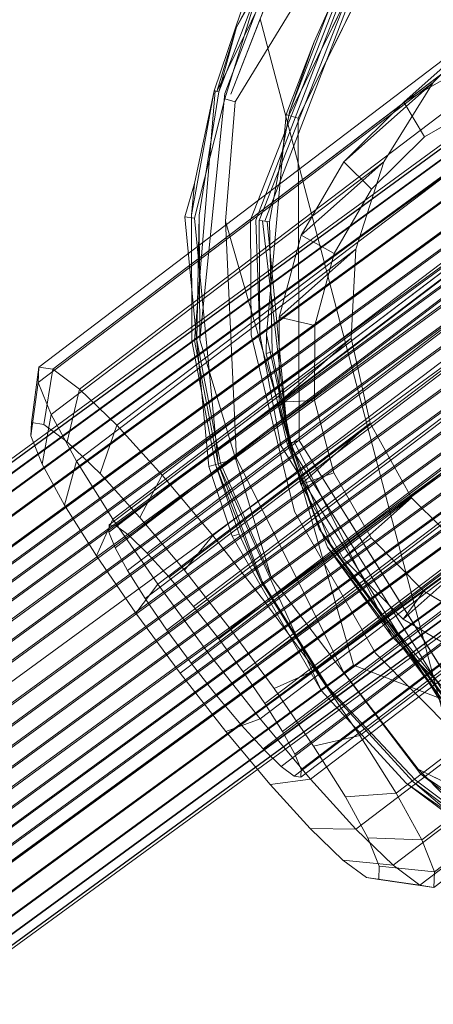
# Model space of a CAD drawing. Units: millimetres. Extents: x 941872 to 958501, y 370074 to 378992.
# Drawn here: x 956039 to 956059, y 376416 to 376466 of the extents above; entities that cross this region are included whole.
import ezdxf

# ---------------------------------------------------------------- set-up
doc = ezdxf.new("R2010")
doc.units = ezdxf.units.MM
doc.layers.add('AGROPAC_Bemaßung Sicherheitsbereich', color=5, linetype='Continuous', lineweight=18)
doc.layers.add('AGROPAC_Konstruktion', color=1, linetype='Continuous', lineweight=0)
doc.layers.add('Layer 1', color=7, linetype='Continuous', true_color=0xc7c8a7)
doc.styles.get("Standard").update_dxf_attribs({"font": 'arial.ttf'})
doc.dimstyles.new('SUSI', dxfattribs={"dimtxt": 400, "dimasz": 300, "dimexe": 80, "dimexo": 10, "dimtad": 1, "dimdec": 0, "dimtxsty": 'Standard', "dimcen": 2.5, "dimclrd": 256, "dimclrt": 256, "dimadec": 0, "dimazin": 0, "dimtfac": 1, "dimtdec": 0, "dimtmove": 0, "dimatfit": 3, "dimfxl": 0, "dimlwd": -1, "dimarcsym": 0})

# ---------------------------------------------------------------- blocks, each defined once
blk = doc.blocks.new('*D121')
at = {"layer": 'AGROPAC_Bemaßung Sicherheitsbereich', "color": 0, "lineweight": -2, "transparency": 16777216}
for p, q in [((958500.533, 377276.285), (958500.533, 370074.284)), ((945274.691, 374157.629), (945274.691, 370074.284))]:
    blk.add_line(p, q, dxfattribs=at)
at = {"layer": 'AGROPAC_Bemaßung Sicherheitsbereich', "transparency": 16777216}
blk.add_line((945574.691, 370154.284), (958200.533, 370154.284), dxfattribs=at)
for points in [[(945574.691, 370204.284), (945574.691, 370104.284), (945274.691, 370154.284)], [(958200.533, 370204.284), (958200.533, 370104.284), (958500.533, 370154.284)]]:
    blk.add_solid(points, dxfattribs=at)
at = {"layer": 'Defpoints', "color": 0, "transparency": 16777216}
for p in [(958500.533, 377286.285), (945274.691, 374167.629), (958500.533, 370154.284)]:
    blk.add_point(p, dxfattribs=at)
at = {"layer": 'AGROPAC_Bemaßung Sicherheitsbereich', "transparency": 16777216, "insert": (951887.612, 370359.275), "char_height": 400, "attachment_point": 5}
blk.add_mtext('13226', dxfattribs=at)

msp = doc.modelspace()

# ---------------------------------------------------------------- linework, layer by layer
at = {"layer": 'AGROPAC_Konstruktion'}
for points in [[(955015.667, 375896.411, 472.767), (956814.29, 377167.116, 313.832), (956814.686, 377164.74, 298.803), (955016.063, 375894.035, 457.738)], [(955017.685, 375895.418, 487.821), (956816.309, 377166.123, 328.886), (956814.29, 377167.116, 313.832), (955015.667, 375896.411, 472.767)], [(955021.969, 375891.128, 501.783), (956820.592, 377161.833, 342.848), (956816.309, 377166.123, 328.886), (955017.685, 375895.418, 487.821)], [(955016.063, 375894.035, 457.738), (956814.686, 377164.74, 298.803), (956817.467, 377159.171, 284.913), (955018.843, 375888.466, 443.848)], [(955028.198, 375883.861, 513.618), (956826.822, 377154.566, 354.683), (956820.592, 377161.833, 342.848), (955021.969, 375891.128, 501.783)], [(955018.843, 375888.466, 443.848), (956817.467, 377159.171, 284.913), (956822.426, 377150.821, 273.193), (955023.803, 375880.116, 432.128)], [(955035.913, 375874.156, 522.447), (956834.537, 377144.861, 363.512), (956826.822, 377154.566, 354.683), (955028.198, 375883.861, 513.618)], [(955023.803, 375880.116, 432.128), (956822.426, 377150.821, 273.193), (956829.196, 377140.311, 264.511), (955030.573, 375869.606, 423.446)], [(955044.541, 375862.731, 527.617), (956843.164, 377133.436, 368.682), (956834.537, 377144.861, 363.512), (955035.913, 375874.156, 522.447)], [(955030.573, 375869.606, 423.446), (956829.196, 377140.311, 264.511), (956837.275, 377128.419, 259.512), (955038.651, 375857.714, 418.447)], [(955053.441, 375850.435, 528.743), (956852.064, 377121.14, 369.808), (956843.164, 377133.436, 368.682), (955044.541, 375862.731, 527.617)], [(955038.651, 375857.714, 418.447), (956837.275, 377128.419, 259.512), (956846.063, 377116.028, 258.566), (955047.44, 375845.322, 417.501)], [(955061.954, 375838.179, 525.743), (956860.577, 377108.884, 366.808), (956852.064, 377121.14, 369.808), (955053.441, 375850.435, 528.743)], [(955047.44, 375845.322, 417.501), (956846.063, 377116.028, 258.566), (956854.909, 377104.056, 261.743), (955056.286, 375833.351, 420.678)], [(955069.448, 375826.872, 518.838), (956868.071, 377097.578, 359.903), (956860.577, 377108.884, 366.808), (955061.954, 375838.179, 525.743)], [(955056.286, 375833.351, 420.678), (956854.909, 377104.056, 261.743), (956863.157, 377093.391, 268.809), (955064.534, 375822.686, 427.744)], [(955075.368, 375817.354, 508.541), (956873.991, 377088.059, 349.606), (956868.071, 377097.578, 359.903), (955069.448, 375826.872, 518.838)], [(955064.534, 375822.686, 427.744), (956863.157, 377093.391, 268.809), (956870.195, 377084.825, 279.238), (955071.572, 375814.12, 438.173)], [(955079.274, 375810.329, 495.615), (956877.898, 377081.034, 336.68), (956873.991, 377088.059, 349.606), (955075.368, 375817.354, 508.541)], [(955071.572, 375814.12, 438.173), (956870.195, 377084.825, 279.238), (956875.501, 377078.993, 292.257), (955076.878, 375808.288, 451.192)], [(955080.877, 375806.319, 481.02), (956879.501, 377077.024, 322.084), (956877.898, 377081.034, 336.68), (955079.274, 375810.329, 495.615)], [(955076.878, 375808.288, 451.192), (956875.501, 377078.993, 292.257), (956878.682, 377076.327, 306.902), (955080.058, 375805.621, 465.837)], [(955080.058, 375805.621, 465.837), (956878.682, 377076.327, 306.902), (956879.501, 377077.024, 322.084), (955080.877, 375806.319, 481.02)], [(955602.407, 376121.195, 1475.487), (955602.925, 376120.714, 1475.998), (956237.808, 376583.935, 1320.73), (956237.344, 376584.456, 1320.206)], [(955602.925, 376120.714, 1475.998), (955603.456, 376120.188, 1476.449), (956238.292, 376583.375, 1321.192), (956237.808, 376583.935, 1320.73)], [(955599.511, 376118.302, 1460.149), (955599.214, 376118.939, 1460.666), (956235.705, 376583.334, 1305.006), (956236.056, 376582.735, 1304.476)], [(955603.456, 376120.188, 1476.449), (955603.996, 376119.622, 1476.836), (956238.79, 376582.779, 1321.589), (956238.292, 376583.375, 1321.192)], [(955599.846, 376117.638, 1459.693), (955599.511, 376118.302, 1460.149), (956236.056, 376582.735, 1304.476), (956236.439, 376582.106, 1304.008)], [(955603.996, 376119.622, 1476.836), (955604.54, 376119.02, 1477.155), (956239.301, 376582.152, 1321.917), (956238.79, 376582.779, 1321.589)], [(955600.218, 376116.953, 1459.3), (955599.846, 376117.638, 1459.693), (956236.439, 376582.106, 1304.008), (956236.851, 376581.451, 1303.606)], [(955604.54, 376119.02, 1477.155), (955605.084, 376118.386, 1477.406), (956239.819, 376581.498, 1322.174), (956239.301, 376582.152, 1321.917)], [(955600.623, 376116.253, 1458.974), (955600.218, 376116.953, 1459.3), (956236.851, 376581.451, 1303.606), (956237.29, 376580.776, 1303.271)], [(955605.625, 376117.725, 1477.585), (956240.34, 376580.824, 1322.358), (956239.819, 376581.498, 1322.174), (955605.084, 376118.386, 1477.406)], [(955601.058, 376115.542, 1458.717), (955600.623, 376116.253, 1458.974), (956237.29, 376580.776, 1303.271), (956237.752, 376580.084, 1303.008)], [(955605.625, 376117.725, 1477.585), (955606.679, 376116.344, 1477.726), (956241.379, 376579.431, 1322.502), (956240.34, 376580.824, 1322.358)], [(955601.52, 376114.825, 1458.532), (955601.058, 376115.542, 1458.717), (956237.752, 376580.084, 1303.008), (956238.233, 376579.382, 1302.817)], [(955602.006, 376114.11, 1458.418), (955601.52, 376114.825, 1458.532), (956238.233, 376579.382, 1302.817), (956238.73, 376578.674, 1302.701)], [(955606.679, 376116.344, 1477.726), (955607.185, 376115.634, 1477.686), (956241.888, 376578.724, 1322.461), (956241.379, 376579.431, 1322.502)], [(955602.511, 376113.4, 1458.378), (955602.006, 376114.11, 1458.418), (956238.73, 376578.674, 1302.701), (956239.239, 376577.967, 1302.66)], [(955607.185, 376115.634, 1477.686), (955607.67, 376114.918, 1477.572), (956242.385, 376578.017, 1322.345), (956241.888, 376578.724, 1322.461)], [(955603.032, 376112.701, 1458.411), (955602.511, 376113.4, 1458.378), (956239.239, 376577.967, 1302.66), (956239.756, 376577.265, 1302.694)], [(955607.67, 376114.918, 1477.572), (955608.132, 376114.202, 1477.386), (956242.866, 376577.314, 1322.154), (956242.385, 376578.017, 1322.345)], [(955603.565, 376112.018, 1458.518), (955603.032, 376112.701, 1458.411), (956239.756, 376577.265, 1302.694), (956240.278, 376576.575, 1302.804)], [(955608.132, 376114.202, 1477.386), (955608.567, 376113.491, 1477.129), (956243.328, 376576.623, 1321.891), (956242.866, 376577.314, 1322.154)], [(955604.106, 376111.358, 1458.698), (955603.565, 376112.018, 1458.518), (956240.278, 376576.575, 1302.804), (956240.8, 376575.9, 1302.988)], [(955608.567, 376113.491, 1477.129), (955608.972, 376112.79, 1476.803), (956243.767, 376575.947, 1321.556), (956243.328, 376576.623, 1321.891)], [(955604.651, 376110.724, 1458.948), (955604.106, 376111.358, 1458.698), (956240.8, 376575.9, 1302.988), (956241.318, 376575.247, 1303.245)], [(955608.972, 376112.79, 1476.803), (955609.344, 376112.105, 1476.41), (956244.18, 376575.292, 1321.154), (956243.767, 376575.947, 1321.556)], [(955605.195, 376110.122, 1459.268), (955604.651, 376110.724, 1458.948), (956241.318, 376575.247, 1303.245), (956241.828, 376574.62, 1303.573)], [(955609.344, 376112.105, 1476.41), (955609.68, 376111.442, 1475.954), (956244.563, 376574.663, 1320.686), (956244.18, 376575.292, 1321.154)], [(955605.734, 376109.555, 1459.655), (955605.195, 376110.122, 1459.268), (956241.828, 376574.62, 1303.573), (956242.327, 376574.024, 1303.97)], [(955609.68, 376111.442, 1475.954), (955609.976, 376110.804, 1475.438), (956244.913, 376574.065, 1320.156), (956244.563, 376574.663, 1320.686)], [(955606.265, 376109.03, 1460.105), (955605.734, 376109.555, 1459.655), (956242.327, 376574.024, 1303.97), (956242.81, 376573.463, 1304.432)], [(955606.783, 376108.548, 1460.616), (955606.265, 376109.03, 1460.105), (956242.81, 376573.463, 1304.432), (956243.274, 376572.943, 1304.956)], [(956086.87, 376483.467, 1355.431), (956040.188, 376448.046, 1362.296), (956041.533, 376447.043, 1366.263), (956088.215, 376482.463, 1359.398)], [(956088.215, 376482.463, 1359.398), (956041.533, 376447.043, 1366.263), (956043.418, 376445.22, 1369.681), (956090.1, 376480.641, 1362.815)], [(956043.418, 376445.22, 1369.681), (956045.715, 376442.703, 1372.315), (956092.398, 376478.124, 1365.45), (956090.1, 376480.641, 1362.815)], [(956043.383, 376440.14, 1360.417), (956093.23, 376477.962, 1353.086), (956093.882, 376477.475, 1355.01), (956044.035, 376439.653, 1362.341)], [(956045.715, 376442.703, 1372.315), (956048.268, 376439.663, 1373.988), (956094.95, 376475.084, 1367.122), (956092.398, 376478.124, 1365.45)], [(956093.882, 376477.475, 1355.01), (956094.796, 376476.592, 1356.666), (956044.949, 376438.77, 1363.998), (956044.035, 376439.653, 1362.341)], [(956094.796, 376476.592, 1356.666), (956095.91, 376475.371, 1357.944), (956046.063, 376437.549, 1365.275), (956044.949, 376438.77, 1363.998)], [(956095.91, 376475.371, 1357.944), (956097.148, 376473.897, 1358.755), (956047.3, 376436.075, 1366.086), (956046.063, 376437.549, 1365.275)], [(956048.268, 376439.663, 1373.988), (956050.902, 376436.308, 1374.584), (956097.584, 376471.728, 1367.719), (956094.95, 376475.084, 1367.122)], [(956097.148, 376473.897, 1358.755), (956098.425, 376472.27, 1359.044), (956048.577, 376434.448, 1366.375), (956047.3, 376436.075, 1366.086)], [(956098.425, 376472.27, 1359.044), (956099.654, 376470.601, 1358.792), (956049.807, 376432.779, 1366.123), (956048.577, 376434.448, 1366.375)], [(956050.902, 376436.308, 1374.584), (956053.437, 376432.865, 1374.064), (956100.12, 376468.286, 1367.198), (956097.584, 376471.728, 1367.719)], [(956052.58, 376460.718, 870.619), (956052.119, 376460.856, 870.063), (956057.028, 376470.808, 870.284), (956057.408, 376470.507, 870.836)], [(956050.84, 376467.947, 857.853), (956049.466, 376465.315, 857.526), (956052.42, 376470.52, 857.919)], [(956099.654, 376470.601, 1358.792), (956100.752, 376469.003, 1358.015), (956050.905, 376431.181, 1365.346), (956049.807, 376432.779, 1366.123)], [(956100.752, 376469.003, 1358.015), (956101.644, 376467.586, 1356.767), (956051.797, 376429.764, 1364.098), (956050.905, 376431.181, 1365.346)], [(956053.437, 376432.865, 1374.064), (956055.702, 376429.57, 1372.462), (956102.384, 376464.99, 1365.597), (956100.12, 376468.286, 1367.198)], [(956049.173, 376461.933, 857.441), (956051.594, 376468.115, 857.56), (956050.657, 376465.746, 857.503)], [(956102.269, 376466.446, 1355.133), (956052.422, 376428.624, 1362.464), (956051.797, 376429.764, 1364.098), (956101.644, 376467.586, 1356.767)], [(956066.162, 376467.659, 1349.884), (956061.648, 376463.65, 1298.508), (956057.928, 376461.534, 1299), (956062.816, 376465.873, 1354.617)], [(956053.394, 376464.578, 858.572), (956052.149, 376461.038, 858.324), (956054.163, 376466.296, 858.424)], [(956102.584, 376465.66, 1353.224), (956052.737, 376427.838, 1360.555), (956052.422, 376428.624, 1362.464), (956102.269, 376466.446, 1355.133)], [(956039.442, 376447.384, 1353.814), (956039.475, 376448.163, 1358.05), (956062.816, 376465.873, 1354.617), (956059.404, 376462.531, 1350.878)], [(956050.657, 376465.746, 857.503), (956050.661, 376465.731, 857.523), (956049.173, 376461.933, 857.441)], [(956062.816, 376465.873, 1354.617), (956057.928, 376461.534, 1299), (956054.89, 376458.523, 1299.502), (956059.404, 376462.531, 1350.878)], [(956048.469, 376462.077, 857.885), (956049.466, 376465.315, 857.526), (956048.58, 376462.048, 857.74)], [(956055.702, 376429.57, 1372.462), (956057.542, 376426.646, 1369.889), (956104.224, 376462.067, 1363.023), (956102.384, 376464.99, 1365.597)], [(956062.233, 376461.647, 1296.599), (956058.964, 376459.787, 1297.031), (956057.928, 376461.534, 1299), (956061.648, 376463.65, 1298.508)], [(956056.906, 376458.521, 1347.403), (956040.093, 376445.764, 1349.876), (956039.442, 376447.384, 1353.814), (956059.404, 376462.531, 1350.878)], [(956059.404, 376462.531, 1350.878), (956054.89, 376458.523, 1299.502), (956052.739, 376454.822, 1299.98), (956056.906, 376458.521, 1347.403)], [(956047.341, 376457.435, 858.341), (956048.332, 376462.11, 858.224), (956047.186, 376455.851, 858.14)], [(956057.542, 376426.646, 1369.889), (956058.83, 376424.294, 1366.518), (956105.513, 376459.715, 1359.652), (956104.224, 376462.067, 1363.023)], [(956058.964, 376459.787, 1297.031), (956056.294, 376457.141, 1297.472), (956054.89, 376458.523, 1299.502), (956057.928, 376461.534, 1299)], [(956058.83, 376424.294, 1366.518), (956059.481, 376422.674, 1362.58), (956106.163, 376458.095, 1355.715), (956105.513, 376459.715, 1359.652)], [(956067.961, 376459.107, 1354.693), (956043.037, 376440.196, 1358.358), (956043.021, 376439.819, 1356.304), (956066.307, 376457.487, 1352.88)], [(956055.491, 376454.118, 1344.43), (956041.381, 376443.412, 1346.506), (956040.093, 376445.764, 1349.876), (956056.906, 376458.521, 1347.403)], [(956056.906, 376458.521, 1347.403), (956052.739, 376454.822, 1299.98), (956051.622, 376450.683, 1300.401), (956055.491, 376454.118, 1344.43)], [(956056.294, 376457.141, 1297.472), (956054.404, 376453.888, 1297.892), (956052.739, 376454.822, 1299.98), (956054.89, 376458.523, 1299.502)], [(956066.307, 376457.487, 1352.88), (956043.021, 376439.819, 1356.304), (956043.337, 376439.033, 1354.395), (956065.095, 376455.543, 1351.195)], [(956065.095, 376455.543, 1351.195), (956043.337, 376439.033, 1354.395), (956043.961, 376437.893, 1352.761), (956064.409, 376453.408, 1349.754)], [(956046.855, 376455.737, 871.555), (956048.068, 376443.142, 871.486), (956048.539, 376443.278, 872.872), (956047.344, 376455.679, 872.939)], [(956048.913, 376455.523, 874.458), (956049.459, 376443.543, 873.987), (956054.888, 376432.736, 874.054), (956055.376, 376433.112, 874.459)], [(956052.092, 376444.302, 857.843), (956050.773, 376455.538, 857.625), (956050.906, 376455.524, 857.753), (956051.012, 376455.513, 857.904)], [(956054.404, 376453.888, 1297.892), (956053.422, 376450.251, 1298.262), (956051.622, 376450.683, 1300.401), (956052.739, 376454.822, 1299.98)], [(956041.381, 376443.412, 1346.506), (956055.491, 376454.118, 1344.43), (956055.256, 376449.621, 1342.162), (956043.221, 376440.489, 1343.932)], [(956055.491, 376454.118, 1344.43), (956051.622, 376450.683, 1300.401), (956051.616, 376446.389, 1300.736), (956055.256, 376449.621, 1342.162)], [(956064.409, 376453.408, 1349.754), (956043.961, 376437.893, 1352.761), (956044.853, 376436.476, 1351.513), (956064.295, 376451.227, 1348.654)], [(956064.295, 376451.227, 1348.654), (956044.853, 376436.476, 1351.513), (956045.951, 376434.878, 1350.737), (956064.761, 376449.15, 1347.97)], [(956053.422, 376450.251, 1298.262), (956053.417, 376446.478, 1298.557), (956051.616, 376446.389, 1300.736), (956051.622, 376450.683, 1300.401)], [(956045.486, 376437.194, 1342.33), (956043.221, 376440.489, 1343.932), (956055.256, 376449.621, 1342.162), (956056.217, 376445.336, 1340.752)], [(956052.031, 376444.285, 869.595), (956050.973, 376448.848, 868.879), (956050.982, 376449.789, 869.61), (956052.18, 376444.328, 869.93)], [(956055.256, 376449.621, 1342.162), (956051.616, 376446.389, 1300.736), (956052.72, 376442.232, 1300.963), (956056.217, 376445.336, 1340.752)], [(956064.761, 376449.15, 1347.97), (956045.951, 376434.878, 1350.737), (956047.181, 376433.209, 1350.484), (956065.775, 376447.317, 1347.75)], [(956039.074, 376444.686, 1354.578), (956039.103, 376445.37, 1358.301), (956039.475, 376448.163, 1358.05), (956039.442, 376447.384, 1353.814)], [(956039.103, 376445.37, 1358.301), (956039.729, 376445.268, 1362.032), (956040.188, 376448.046, 1362.296), (956039.475, 376448.163, 1358.05)], [(956039.729, 376445.268, 1362.032), (956040.911, 376444.386, 1365.518), (956041.533, 376447.043, 1366.263), (956040.188, 376448.046, 1362.296)], [(956039.646, 376443.262, 1351.117), (956039.074, 376444.686, 1354.578), (956039.442, 376447.384, 1353.814), (956040.093, 376445.764, 1349.876)], [(956040.911, 376444.386, 1365.518), (956042.568, 376442.784, 1368.521), (956043.418, 376445.22, 1369.681), (956041.533, 376447.043, 1366.263)], [(956065.775, 376447.317, 1347.75), (956047.181, 376433.209, 1350.484), (956048.458, 376431.582, 1350.774), (956067.267, 376445.854, 1348.007)], [(956053.417, 376446.478, 1298.557), (956054.387, 376442.824, 1298.757), (956052.72, 376442.232, 1300.963), (956051.616, 376446.389, 1300.736)], [(956075.661, 376445.185, 1353.018), (956052.375, 376427.517, 1356.442), (956052.721, 376427.461, 1358.501), (956077.645, 376446.372, 1354.836)], [(956067.267, 376445.854, 1348.007), (956048.458, 376431.582, 1350.774), (956049.695, 376430.108, 1351.585), (956069.137, 376444.86, 1348.725)], [(956040.778, 376441.195, 1348.155), (956039.646, 376443.262, 1351.117), (956040.093, 376445.764, 1349.876), (956041.381, 376443.412, 1346.506)], [(956042.568, 376442.784, 1368.521), (956044.587, 376440.572, 1370.837), (956045.715, 376442.703, 1372.315), (956043.418, 376445.22, 1369.681)], [(956048.021, 376433.751, 1341.81), (956045.486, 376437.194, 1342.33), (956056.217, 376445.336, 1340.752), (956058.307, 376441.555, 1340.297)], [(956069.137, 376444.86, 1348.725), (956049.695, 376430.108, 1351.585), (956050.809, 376428.888, 1352.862), (956071.257, 376444.402, 1349.855)], [(956073.482, 376444.514, 1351.319), (956051.723, 376428.004, 1354.519), (956052.375, 376427.517, 1356.442), (956075.661, 376445.185, 1353.018)], [(956056.217, 376445.336, 1340.752), (956052.72, 376442.232, 1300.963), (956054.86, 376438.495, 1301.067), (956058.307, 376441.555, 1340.297)], [(956071.257, 376444.402, 1349.855), (956050.809, 376428.888, 1352.862), (956051.723, 376428.004, 1354.519), (956073.482, 376444.514, 1351.319)], [(956052.385, 376444.387, 870.231), (956052.64, 376444.46, 870.488), (956061.246, 376430.667, 870.62), (956057.33, 376434.542, 870.292)], [(956052.21, 376444.336, 858.189), (956053.638, 376440.002, 858.32), (956052.092, 376444.302, 857.843)], [(956042.395, 376438.626, 1345.894), (956040.778, 376441.195, 1348.155), (956041.381, 376443.412, 1346.506), (956043.221, 376440.489, 1343.932)], [(956048.068, 376443.142, 871.486), (956049.244, 376439.618, 870.756), (956053.748, 376431.835, 871.556), (956048.539, 376443.278, 872.872)], [(956050.721, 376437.312, 858.09), (956049.6, 376439.72, 858.261), (956048.401, 376443.237, 858.072)], [(956044.587, 376440.572, 1370.837), (956046.83, 376437.901, 1372.307), (956048.268, 376439.663, 1373.988), (956045.715, 376442.703, 1372.315)], [(956054.387, 376442.824, 1298.757), (956056.268, 376439.54, 1298.848), (956054.86, 376438.495, 1301.067), (956052.72, 376442.232, 1300.963)], [(956058.307, 376441.555, 1340.297), (956061.386, 376438.537, 1340.828), (956050.655, 376430.395, 1342.406), (956048.021, 376433.751, 1341.81)], [(956058.307, 376441.555, 1340.297), (956054.86, 376438.495, 1301.067), (956057.89, 376435.433, 1301.04), (956061.386, 376438.537, 1340.828)], [(956044.385, 376435.731, 1344.486), (956042.395, 376438.626, 1345.894), (956043.221, 376440.489, 1343.932), (956045.486, 376437.194, 1342.33)], [(956054.263, 376439.092, 858.205), (956056.539, 376436.074, 858.185), (956053.638, 376440.002, 858.32)], [(956046.83, 376437.901, 1372.307), (956049.145, 376434.952, 1372.831), (956050.902, 376436.308, 1374.584), (956048.268, 376439.663, 1373.988)], [(956056.268, 376439.54, 1298.848), (956058.93, 376436.85, 1298.824), (956057.89, 376435.433, 1301.04), (956054.86, 376438.495, 1301.067)], [(956058.735, 376422.012, 1354.098), (956078.698, 376437.159, 1351.162), (956082.79, 376439.606, 1354.911), (956059.448, 376421.896, 1358.344)], [(956057.33, 376434.542, 870.292), (956059.723, 376432.174, 870.492), (956054.074, 376439.067, 869.611)], [(956050.655, 376430.395, 1342.406), (956061.386, 376438.537, 1340.828), (956065.243, 376436.487, 1342.309), (956053.208, 376427.355, 1344.079)], [(956061.386, 376438.537, 1340.828), (956057.89, 376435.433, 1301.04), (956061.603, 376433.255, 1300.883), (956065.243, 376436.487, 1342.309)], [(956046.614, 376432.705, 1344.029), (956044.385, 376435.731, 1344.486), (956045.486, 376437.194, 1342.33), (956048.021, 376433.751, 1341.81)], [(956078.698, 376437.159, 1351.162), (956058.735, 376422.012, 1354.098), (956057.39, 376423.016, 1350.131), (956074.204, 376435.773, 1347.658)], [(956055.505, 376424.838, 1346.713), (956053.208, 376427.355, 1344.079), (956065.243, 376436.487, 1342.309), (956069.615, 376435.544, 1344.638)], [(956058.93, 376436.85, 1298.824), (956062.193, 376434.936, 1298.686), (956061.603, 376433.255, 1300.883), (956057.89, 376435.433, 1301.04)], [(956049.145, 376434.952, 1372.831), (956051.373, 376431.927, 1372.373), (956053.437, 376432.865, 1374.064), (956050.902, 376436.308, 1374.584)], [(956060.972, 376430.07, 857.98), (956056.539, 376436.074, 858.185), (956061.023, 376430.13, 858.147)], [(956074.204, 376435.773, 1347.658), (956057.39, 376423.016, 1350.131), (956055.505, 376424.838, 1346.713), (956069.615, 376435.544, 1344.638)], [(956046.614, 376432.705, 1344.029), (956048.021, 376433.751, 1341.81), (956050.655, 376430.395, 1342.406), (956048.928, 376429.756, 1344.553)], [(956051.373, 376431.927, 1372.373), (956053.363, 376429.031, 1370.966), (956055.702, 376429.57, 1372.462), (956053.437, 376432.865, 1374.064)], [(956048.928, 376429.756, 1344.553), (956050.655, 376430.395, 1342.406), (956053.208, 376427.355, 1344.079), (956051.171, 376427.085, 1346.023)], [(956053.363, 376429.031, 1370.966), (956054.98, 376426.462, 1368.704), (956057.542, 376426.646, 1369.889), (956055.702, 376429.57, 1372.462)], [(956074.954, 376419.005, 872.765), (956075.057, 376419.756, 874.025), (956058.642, 376427.861, 873.623), (956063.126, 376423.342, 871.753)], [(956053.19, 376424.873, 1348.338), (956051.171, 376427.085, 1346.023), (956053.208, 376427.355, 1344.079), (956055.505, 376424.838, 1346.713)], [(956058.391, 376427.226, 858.226), (956063.481, 376423.408, 858.339), (956060.41, 376425.506, 858.453)], [(956054.98, 376426.462, 1368.704), (956056.112, 376424.395, 1365.742), (956058.83, 376424.294, 1366.518), (956057.542, 376426.646, 1369.889)], [(956054.847, 376423.271, 1351.341), (956053.19, 376424.873, 1348.338), (956055.505, 376424.838, 1346.713), (956057.39, 376423.016, 1350.131)], [(956056.112, 376424.395, 1365.742), (956056.684, 376422.971, 1362.282), (956059.481, 376422.674, 1362.58), (956058.83, 376424.294, 1366.518)], [(956056.029, 376422.389, 1354.827), (956054.847, 376423.271, 1351.341), (956057.39, 376423.016, 1350.131), (956058.735, 376422.012, 1354.098)], [(956056.684, 376422.971, 1362.282), (956056.655, 376422.287, 1358.559), (956059.448, 376421.896, 1358.344), (956059.481, 376422.674, 1362.58)], [(956056.655, 376422.287, 1358.559), (956056.029, 376422.389, 1354.827), (956058.735, 376422.012, 1354.098), (956059.448, 376421.896, 1358.344)]]:
    msp.add_3dface(points, dxfattribs=at)
for points, invisible_edges in [([(955598.435, 376122.576, 1466.41), (956234.325, 376586.532, 1310.896), (956234.41, 376586.044, 1309.224)], 14), ([(955598.435, 376122.576, 1466.41), (955598.707, 376122.955, 1468.09), (956234.325, 376586.532, 1310.896)], 3), ([(955598.707, 376122.955, 1468.09), (956234.421, 376586.782, 1312.619), (956234.325, 376586.532, 1310.896)], 14), ([(955598.707, 376122.955, 1468.09), (955599.159, 376123.087, 1469.769), (956234.421, 376586.782, 1312.619)], 3), ([(955599.159, 376123.087, 1469.769), (956234.696, 376586.786, 1314.342), (956234.421, 376586.782, 1312.619)], 14), ([(956234.696, 376586.786, 1314.342), (955599.159, 376123.087, 1469.769), (956235.142, 376586.545, 1316.01)], 14), ([(955599.159, 376123.087, 1469.769), (955599.775, 376122.971, 1471.397), (956235.142, 376586.545, 1316.01)], 13), ([(955599.775, 376122.971, 1471.397), (955600.538, 376122.608, 1472.922), (956235.142, 376586.545, 1316.01)], 3), ([(955600.538, 376122.608, 1472.922), (956235.745, 376586.065, 1317.575), (956235.142, 376586.545, 1316.01)], 14), ([(955598.454, 376121.136, 1463.248), (955598.35, 376121.964, 1464.779), (956234.41, 376586.044, 1309.224)], 13), ([(955598.35, 376121.964, 1464.779), (955598.435, 376122.576, 1466.41), (956234.41, 376586.044, 1309.224)], 3), ([(956234.675, 376585.333, 1307.654), (955598.454, 376121.136, 1463.248), (956234.41, 376586.044, 1309.224)], 14), ([(956235.745, 376586.065, 1317.575), (955600.538, 376122.608, 1472.922), (956236.486, 376585.362, 1318.988)], 14), ([(955598.745, 376120.117, 1461.863), (955598.454, 376121.136, 1463.248), (956234.675, 376585.333, 1307.654)], 13), ([(956235.111, 376584.42, 1306.233), (955598.745, 376120.117, 1461.863), (956234.675, 376585.333, 1307.654)], 14), ([(955600.538, 376122.608, 1472.922), (955600.968, 376122.337, 1473.632), (956236.486, 376585.362, 1318.988)], 14), ([(955600.968, 376122.337, 1473.632), (955601.424, 376122.01, 1474.3), (956236.486, 376585.362, 1318.988)], 12), ([(955601.424, 376122.01, 1474.3), (955602.407, 376121.195, 1475.487), (956236.486, 376585.362, 1318.988)], 3), ([(955602.407, 376121.195, 1475.487), (956237.344, 376584.456, 1320.206), (956236.486, 376585.362, 1318.988)], 12), ([(955598.745, 376120.117, 1461.863), (956235.111, 376584.42, 1306.233), (955599.214, 376118.939, 1460.666)], 14), ([(956235.705, 376583.334, 1305.006), (955599.214, 376118.939, 1460.666), (956235.111, 376584.42, 1306.233)], 2), ([(956244.913, 376574.065, 1320.156), (955609.976, 376110.804, 1475.438), (955610.445, 376109.626, 1474.241)], 14), ([(956245.507, 376572.978, 1318.929), (956244.913, 376574.065, 1320.156), (955610.445, 376109.626, 1474.241)], 2), ([(956243.274, 376572.943, 1304.956), (956244.132, 376572.037, 1306.174), (955606.783, 376108.548, 1460.616)], 2), ([(955610.445, 376109.626, 1474.241), (955610.614, 376109.095, 1473.569), (956245.507, 376572.978, 1318.929)], 2), ([(956244.132, 376572.037, 1306.174), (955607.766, 376107.734, 1461.804), (955606.783, 376108.548, 1460.616)], 14), ([(955607.766, 376107.734, 1461.804), (956244.132, 376572.037, 1306.174), (955608.223, 376107.406, 1462.472)], 2), ([(955610.736, 376108.608, 1472.856), (956245.943, 376572.065, 1317.508), (955610.614, 376109.095, 1473.569)], 2), ([(956245.943, 376572.065, 1317.508), (955610.736, 376108.608, 1472.856), (955610.841, 376107.78, 1471.324)], 14), ([(956246.208, 376571.354, 1315.938), (956245.943, 376572.065, 1317.508), (955610.841, 376107.78, 1471.324)], 3), ([(955608.652, 376107.136, 1463.182), (955608.223, 376107.406, 1462.472), (956244.873, 376571.333, 1307.587)], 2), ([(956244.873, 376571.333, 1307.587), (956245.476, 376570.853, 1309.152), (955608.652, 376107.136, 1463.182)], 3), ([(956246.293, 376570.866, 1314.266), (956246.208, 376571.354, 1315.938), (955610.756, 376107.167, 1469.694)], 3), ([(956246.208, 376571.354, 1315.938), (955610.841, 376107.78, 1471.324), (955610.756, 376107.167, 1469.694)], 14), ([(956245.476, 376570.853, 1309.152), (955609.415, 376106.773, 1464.707), (955608.652, 376107.136, 1463.182)], 14), ([(956245.476, 376570.853, 1309.152), (956245.922, 376570.612, 1310.82), (955609.415, 376106.773, 1464.707)], 3), ([(956245.922, 376570.612, 1310.82), (955610.032, 376106.656, 1466.334), (955609.415, 376106.773, 1464.707)], 14), ([(956245.922, 376570.612, 1310.82), (956246.197, 376570.616, 1312.543), (955610.032, 376106.656, 1466.334)], 3), ([(956246.197, 376570.616, 1312.543), (955610.483, 376106.789, 1468.013), (955610.032, 376106.656, 1466.334)], 14), ([(956246.197, 376570.616, 1312.543), (956246.293, 376570.866, 1314.266), (955610.483, 376106.789, 1468.013)], 3), ([(956246.293, 376570.866, 1314.266), (955610.756, 376107.167, 1469.694), (955610.483, 376106.789, 1468.013)], 14), ([(956040.188, 376448.046, 1362.296), (956086.87, 376483.467, 1355.431), (956086.157, 376483.583, 1351.184)], 12), ([(956070.45, 376480.055, 871.48), (956086.519, 376481.905, 871.758), (956052.58, 376460.718, 870.619), (956057.408, 376470.507, 870.836)], 2), ([(956058.815, 376476.902, 874.526), (956049.393, 376461.555, 874.133), (956048.913, 376455.523, 874.458), (956097.943, 376480.16, 876.056)], 12), ([(956043.037, 376440.196, 1358.358), (956067.961, 376459.107, 1354.693), (956092.884, 376478.018, 1351.027)], 12), ([(956043.383, 376440.14, 1360.417), (956043.037, 376440.196, 1358.358), (956092.884, 376478.018, 1351.027), (956093.23, 376477.962, 1353.086)], 2), ([(956049.393, 376461.555, 874.133), (956058.815, 376476.902, 874.526), (956050.708, 376467.673, 873.133), (956048.882, 376461.707, 873.622)], 2), ([(956048.332, 376462.11, 858.224), (956049.706, 376466.124, 858.48), (956054.239, 376473.904, 858.672), (956054.052, 376473.396, 858.136)], 12), ([(956048.385, 376462.098, 858.048), (956048.332, 376462.11, 858.224), (956054.052, 376473.396, 858.136), (956048.469, 376462.077, 857.885)], 2), ([(956050.179, 376455.593, 857.407), (956056.485, 376433.726, 857.408), (956050.657, 376465.746, 857.503), (956056.639, 376472.076, 857.725)], 7), ([(956056.563, 376471.526, 857.757), (956050.45, 376455.568, 857.453), (956050.179, 376455.593, 857.407), (956056.639, 376472.076, 857.725)], 10), ([(956056.563, 376471.526, 857.757), (956056.822, 376471.327, 857.927), (956050.45, 376455.568, 857.453)], 3), ([(956056.822, 376471.327, 857.927), (956050.62, 376455.552, 857.524), (956050.45, 376455.568, 857.453)], 14), ([(956056.927, 376471.244, 858.053), (956050.773, 376455.538, 857.625), (956050.62, 376455.552, 857.524), (956056.822, 376471.327, 857.927)], 1), ([(956050.906, 376455.524, 857.753), (956050.773, 376455.538, 857.625), (956056.927, 376471.244, 858.053)], 2), ([(956050.906, 376455.524, 857.753), (956056.927, 376471.244, 858.053), (956054.163, 376466.296, 858.424)], 12), ([(956054.163, 376466.296, 858.424), (956056.927, 376471.244, 858.053), (956057.028, 376470.808, 870.284), (956052.119, 376460.856, 870.063)], 10), ([(956051.109, 376467.819, 857.638), (956048.869, 376461.971, 857.526), (956048.58, 376462.048, 857.74), (956050.84, 376467.947, 857.853)], 10), ([(956051.109, 376467.819, 857.638), (956050.661, 376465.731, 857.523), (956048.869, 376461.971, 857.526)], 3), ([(956048.882, 376461.707, 873.622), (956050.708, 376467.673, 873.133), (956047.341, 376457.435, 858.341)], 14), ([(956048.332, 376462.11, 858.224), (956047.341, 376457.435, 858.341), (956050.708, 376467.673, 873.133), (956049.706, 376466.124, 858.48)], 2), ([(956051.012, 376455.513, 857.904), (956050.906, 376455.524, 857.753), (956054.163, 376466.296, 858.424), (956052.149, 376461.038, 858.324)], 10), ([(956053.394, 376464.578, 858.572), (956054.163, 376466.296, 858.424), (956052.119, 376460.856, 870.063), (956051.97, 376460.904, 869.729)], 2), ([(956048.869, 376461.971, 857.526), (956050.661, 376465.731, 857.523), (956061.05, 376426.305, 857.477), (956058.772, 376427.63, 857.528)], 13), ([(956050.657, 376465.746, 857.503), (956056.485, 376433.726, 857.408), (956062.274, 376427.887, 857.525), (956061.05, 376426.305, 857.477)], 5), ([(956052.737, 376427.838, 1360.555), (956102.584, 376465.66, 1353.224), (956102.568, 376465.283, 1351.17)], 12), ([(956053.394, 376464.578, 858.572), (956051.97, 376460.904, 869.729), (956051.135, 376455.499, 858.25), (956052.149, 376461.038, 858.324)], 2), ([(956048.385, 376462.098, 858.048), (956047.351, 376449.504, 857.75), (956047.186, 376455.851, 858.14), (956048.332, 376462.11, 858.224)], 2), ([(956048.469, 376462.077, 857.885), (956048.58, 376462.048, 857.74), (956047.351, 376449.504, 857.75), (956048.385, 376462.098, 858.048)], 2), ([(956048.58, 376462.048, 857.74), (956047.582, 376455.822, 857.537), (956047.466, 376449.515, 857.606), (956047.351, 376449.504, 857.75)], 12), ([(956048.58, 376462.048, 857.74), (956048.869, 376461.971, 857.526), (956047.605, 376449.529, 857.486), (956047.582, 376455.822, 857.537)], 1), ([(956047.605, 376449.529, 857.486), (956048.869, 376461.971, 857.526), (956058.772, 376427.63, 857.528), (956051.221, 376437.559, 857.394)], 2), ([(956047.344, 376455.679, 872.939), (956048.882, 376461.707, 873.622), (956047.341, 376457.435, 858.341), (956046.855, 376455.737, 871.555)], 2), ([(956049.393, 376461.555, 874.133), (956048.882, 376461.707, 873.622), (956047.344, 376455.679, 872.939), (956048.913, 376455.523, 874.458)], 4), ([(956062.233, 376461.647, 1296.599), (956064.702, 376455.639, 1296.851), (956062.899, 376454.613, 1297.089), (956058.964, 376459.787, 1297.031)], 5), ([(956050.973, 376448.848, 868.879), (956051.271, 376448.934, 858.384), (956051.97, 376460.904, 869.729), (956050.982, 376449.789, 869.61)], 2), ([(956050.982, 376449.789, 869.61), (956051.97, 376460.904, 869.729), (956052.385, 376444.387, 870.231), (956052.18, 376444.328, 869.93)], 2), ([(956051.135, 376455.499, 858.25), (956051.012, 376455.513, 857.904), (956052.149, 376461.038, 858.324)], 2), ([(956051.271, 376448.934, 858.384), (956051.135, 376455.499, 858.25), (956051.97, 376460.904, 869.729)], 14), ([(956052.64, 376444.46, 870.488), (956052.385, 376444.387, 870.231), (956051.97, 376460.904, 869.729)], 14), ([(956052.58, 376460.718, 870.619), (956052.64, 376444.46, 870.488), (956051.97, 376460.904, 869.729), (956052.119, 376460.856, 870.063)], 2), ([(956052.64, 376444.46, 870.488), (956052.58, 376460.718, 870.619), (956070.455, 376424.7, 870.585), (956061.246, 376430.667, 870.62)], 2), ([(956062.899, 376454.613, 1297.089), (956061.425, 376453.153, 1297.333), (956056.294, 376457.141, 1297.472), (956058.964, 376459.787, 1297.031)], 10), ([(956048.401, 376443.237, 858.072), (956048.068, 376443.142, 871.486), (956046.855, 376455.737, 871.555), (956047.341, 376457.435, 858.341)], 9), ([(956047.209, 376449.488, 858.089), (956048.401, 376443.237, 858.072), (956047.341, 376457.435, 858.341), (956047.186, 376455.851, 858.14)], 2), ([(956061.425, 376453.153, 1297.333), (956060.382, 376451.359, 1297.564), (956054.404, 376453.888, 1297.892), (956056.294, 376457.141, 1297.472)], 10), ([(956047.351, 376449.504, 857.75), (956047.209, 376449.488, 858.089), (956047.186, 376455.851, 858.14)], 12), ([(956047.582, 376455.822, 857.537), (956047.605, 376449.529, 857.486), (956047.466, 376449.515, 857.606)], 2), ([(956049.459, 376443.543, 873.987), (956048.913, 376455.523, 874.458), (956047.344, 376455.679, 872.939), (956048.539, 376443.278, 872.872)], 2), ([(956087.102, 376420.943, 875.264), (956110.569, 376438.091, 875.683), (956048.913, 376455.523, 874.458), (956055.376, 376433.112, 874.459)], 2), ([(956050.2, 376449.78, 857.36), (956056.485, 376433.726, 857.408), (956050.179, 376455.593, 857.407)], 3), ([(956050.45, 376455.568, 857.453), (956050.641, 376449.822, 857.478), (956050.2, 376449.78, 857.36), (956050.179, 376455.593, 857.407)], 10), ([(956050.641, 376449.822, 857.478), (956050.45, 376455.568, 857.453), (956050.62, 376455.552, 857.524)], 2), ([(956050.62, 376455.552, 857.524), (956050.773, 376455.538, 857.625), (956050.641, 376449.822, 857.478)], 2), ([(956050.773, 376455.538, 857.625), (956052.092, 376444.302, 857.843), (956050.641, 376449.822, 857.478)], 14), ([(956051.135, 376455.499, 858.25), (956051.271, 376448.934, 858.384), (956052.092, 376444.302, 857.843), (956051.012, 376455.513, 857.904)], 2), ([(956060.382, 376451.359, 1297.564), (956059.841, 376449.352, 1297.768), (956053.422, 376450.251, 1298.262), (956054.404, 376453.888, 1297.892)], 10), ([(956050.641, 376449.822, 857.478), (956051.714, 376444.193, 857.462), (956050.2, 376449.78, 857.36)], 14), ([(956051.714, 376444.193, 857.462), (956050.641, 376449.822, 857.478), (956052.092, 376444.302, 857.843)], 14), ([(956059.841, 376449.352, 1297.768), (956059.838, 376447.27, 1297.931), (956053.417, 376446.478, 1298.557), (956053.422, 376450.251, 1298.262)], 10), ([(956047.351, 376449.504, 857.75), (956048.538, 376443.277, 857.733), (956048.401, 376443.237, 858.072), (956047.209, 376449.488, 858.089)], 2), ([(956048.538, 376443.277, 857.733), (956047.351, 376449.504, 857.75), (956047.466, 376449.515, 857.606), (956048.649, 376443.309, 857.589)], 2), ([(956048.649, 376443.309, 857.589), (956047.466, 376449.515, 857.606), (956047.605, 376449.529, 857.486), (956051.221, 376437.559, 857.394)], 2), ([(956052.404, 376440.864, 857.35), (956056.485, 376433.726, 857.408), (956050.2, 376449.78, 857.36)], 2), ([(956050.2, 376449.78, 857.36), (956051.714, 376444.193, 857.462), (956052.404, 376440.864, 857.35)], 3), ([(956051.271, 376448.934, 858.384), (956050.973, 376448.848, 868.879), (956052.031, 376444.285, 869.595), (956052.21, 376444.336, 858.189)], 4), ([(956051.271, 376448.934, 858.384), (956052.21, 376444.336, 858.189), (956052.092, 376444.302, 857.843)], 12), ([(956059.838, 376447.27, 1297.931), (956060.373, 376445.255, 1298.041), (956054.387, 376442.824, 1298.757), (956053.417, 376446.478, 1298.557)], 10), ([(956039.074, 376444.686, 1354.578), (956043.021, 376439.819, 1356.304), (956043.037, 376440.196, 1358.358), (956039.103, 376445.37, 1358.301)], 5), ([(956043.037, 376440.196, 1358.358), (956043.383, 376440.14, 1360.417), (956039.729, 376445.268, 1362.032), (956039.103, 376445.37, 1358.301)], 10), ([(956043.383, 376440.14, 1360.417), (956044.035, 376439.653, 1362.341), (956040.911, 376444.386, 1365.518), (956039.729, 376445.268, 1362.032)], 10), ([(956060.373, 376445.255, 1298.041), (956061.411, 376443.443, 1298.091), (956056.268, 376439.54, 1298.848), (956054.387, 376442.824, 1298.757)], 10), ([(956039.646, 376443.262, 1351.117), (956043.337, 376439.033, 1354.395), (956043.021, 376439.819, 1356.304), (956039.074, 376444.686, 1354.578)], 5), ([(956044.035, 376439.653, 1362.341), (956044.949, 376438.77, 1363.998), (956042.568, 376442.784, 1368.521), (956040.911, 376444.386, 1365.518)], 10), ([(956057.33, 376434.542, 870.292), (956054.074, 376439.067, 869.611), (956052.18, 376444.328, 869.93), (956052.385, 376444.387, 870.231)], 2), ([(956051.714, 376444.193, 857.462), (956052.092, 376444.302, 857.843), (956060.972, 376430.07, 857.98)], 13), ([(956052.404, 376440.864, 857.35), (956051.714, 376444.193, 857.462), (956060.711, 376429.773, 857.601), (956056.485, 376433.726, 857.408)], 5), ([(956060.711, 376429.773, 857.601), (956051.714, 376444.193, 857.462), (956060.972, 376430.07, 857.98)], 14), ([(956052.21, 376444.336, 858.189), (956052.031, 376444.285, 869.595), (956054.074, 376439.067, 869.611), (956054.263, 376439.092, 858.205)], 5), ([(956054.074, 376439.067, 869.611), (956052.031, 376444.285, 869.595), (956052.18, 376444.328, 869.93)], 12), ([(956053.748, 376431.835, 871.556), (956054.888, 376432.736, 874.054), (956049.459, 376443.543, 873.987), (956048.539, 376443.278, 872.872)], 1), ([(956061.411, 376443.443, 1298.091), (956062.88, 376441.958, 1298.078), (956058.93, 376436.85, 1298.824), (956056.268, 376439.54, 1298.848)], 10), ([(956043.961, 376437.893, 1352.761), (956043.337, 376439.033, 1354.395), (956039.646, 376443.262, 1351.117), (956040.778, 376441.195, 1348.155)], 10), ([(956049.6, 376439.72, 858.261), (956049.244, 376439.618, 870.756), (956048.068, 376443.142, 871.486), (956048.401, 376443.237, 858.072)], 4), ([(956048.538, 376443.277, 857.733), (956050.771, 376437.336, 857.914), (956050.721, 376437.312, 858.09), (956048.401, 376443.237, 858.072)], 10), ([(956048.649, 376443.309, 857.589), (956051.221, 376437.559, 857.394), (956050.771, 376437.336, 857.914), (956048.538, 376443.277, 857.733)], 2), ([(956044.949, 376438.77, 1363.998), (956046.063, 376437.549, 1365.275), (956044.587, 376440.572, 1370.837), (956042.568, 376442.784, 1368.521)], 10), ([(956062.88, 376441.958, 1298.078), (956064.68, 376440.902, 1298.002), (956062.193, 376434.936, 1298.686), (956058.93, 376436.85, 1298.824)], 10), ([(956040.778, 376441.195, 1348.155), (956042.395, 376438.626, 1345.894), (956044.853, 376436.476, 1351.513), (956043.961, 376437.893, 1352.761)], 10), ([(956046.063, 376437.549, 1365.275), (956047.3, 376436.075, 1366.086), (956046.83, 376437.901, 1372.307), (956044.587, 376440.572, 1370.837)], 10), ([(956050.721, 376437.312, 858.09), (956054.089, 376431.913, 858.141), (956049.244, 376439.618, 870.756), (956049.6, 376439.72, 858.261)], 2), ([(956054.089, 376431.913, 858.141), (956053.748, 376431.835, 871.556), (956049.244, 376439.618, 870.756)], 13), ([(956054.263, 376439.092, 858.205), (956054.074, 376439.067, 869.611), (956060.771, 376430.113, 869.373)], 1), ([(956060.771, 376430.113, 869.373), (956061.023, 376430.13, 858.147), (956054.263, 376439.092, 858.205)], 1), ([(956044.385, 376435.731, 1344.486), (956045.951, 376434.878, 1350.737), (956044.853, 376436.476, 1351.513), (956042.395, 376438.626, 1345.894)], 5), ([(956047.3, 376436.075, 1366.086), (956048.577, 376434.448, 1366.375), (956049.145, 376434.952, 1372.831), (956046.83, 376437.901, 1372.307)], 10), ([(956050.771, 376437.336, 857.914), (956051.221, 376437.559, 857.394), (956058.49, 376427.327, 857.886), (956054.134, 376431.945, 857.965)], 3), ([(956051.221, 376437.559, 857.394), (956058.772, 376427.63, 857.528), (956058.49, 376427.327, 857.886)], 14), ([(956050.771, 376437.336, 857.914), (956054.134, 376431.945, 857.965), (956054.089, 376431.913, 858.141), (956050.721, 376437.312, 858.09)], 8), ([(956047.181, 376433.209, 1350.484), (956045.951, 376434.878, 1350.737), (956044.385, 376435.731, 1344.486), (956046.614, 376432.705, 1344.029)], 10), ([(956048.577, 376434.448, 1366.375), (956049.807, 376432.779, 1366.123), (956051.373, 376431.927, 1372.373), (956049.145, 376434.952, 1372.831)], 10), ([(956056.485, 376433.726, 857.408), (956060.711, 376429.773, 857.601), (956062.274, 376427.887, 857.525)], 3), ([(956048.458, 376431.582, 1350.774), (956047.181, 376433.209, 1350.484), (956046.614, 376432.705, 1344.029), (956048.928, 376429.756, 1344.553)], 10), ([(956055.376, 376433.112, 874.459), (956054.888, 376432.736, 874.054), (956087.231, 376420.33, 874.873), (956087.102, 376420.943, 875.264)], 2), ([(956049.807, 376432.779, 1366.123), (956050.905, 376431.181, 1365.346), (956053.363, 376429.031, 1370.966), (956051.373, 376431.927, 1372.373)], 10), ([(956058.642, 376427.861, 873.623), (956054.888, 376432.736, 874.054), (956053.748, 376431.835, 871.556)], 14), ([(956054.888, 376432.736, 874.054), (956058.642, 376427.861, 873.623), (956075.057, 376419.756, 874.025), (956087.231, 376420.33, 874.873)], 8), ([(956054.134, 376431.945, 857.965), (956058.49, 376427.327, 857.886), (956058.391, 376427.226, 858.226), (956054.089, 376431.913, 858.141)], 2), ([(956049.695, 376430.108, 1351.585), (956048.458, 376431.582, 1350.774), (956048.928, 376429.756, 1344.553), (956051.171, 376427.085, 1346.023)], 10), ([(956058.044, 376427.154, 871.64), (956053.748, 376431.835, 871.556), (956054.089, 376431.913, 858.141)], 14), ([(956063.126, 376423.342, 871.753), (956058.642, 376427.861, 873.623), (956053.748, 376431.835, 871.556), (956058.044, 376427.154, 871.64)], 2), ([(956060.41, 376425.506, 858.453), (956058.044, 376427.154, 871.64), (956054.089, 376431.913, 858.141), (956058.391, 376427.226, 858.226)], 2), ([(956050.905, 376431.181, 1365.346), (956051.797, 376429.764, 1364.098), (956054.98, 376426.462, 1368.704), (956053.363, 376429.031, 1370.966)], 10), ([(956050.809, 376428.888, 1352.862), (956049.695, 376430.108, 1351.585), (956051.171, 376427.085, 1346.023), (956053.19, 376424.873, 1348.338)], 10), ([(956051.797, 376429.764, 1364.098), (956052.422, 376428.624, 1362.464), (956056.112, 376424.395, 1365.742), (956054.98, 376426.462, 1368.704)], 10), ([(956051.723, 376428.004, 1354.519), (956050.809, 376428.888, 1352.862), (956053.19, 376424.873, 1348.338), (956054.847, 376423.271, 1351.341)], 10), ([(956052.422, 376428.624, 1362.464), (956052.737, 376427.838, 1360.555), (956056.684, 376422.971, 1362.282), (956056.112, 376424.395, 1365.742)], 10), ([(956052.375, 376427.517, 1356.442), (956051.723, 376428.004, 1354.519), (956054.847, 376423.271, 1351.341), (956056.029, 376422.389, 1354.827)], 10), ([(956052.721, 376427.461, 1358.501), (956052.375, 376427.517, 1356.442), (956056.029, 376422.389, 1354.827), (956056.655, 376422.287, 1358.559)], 10), ([(956052.737, 376427.838, 1360.555), (956052.721, 376427.461, 1358.501), (956056.655, 376422.287, 1358.559), (956056.684, 376422.971, 1362.282)], 10), ([(956058.49, 376427.327, 857.886), (956058.772, 376427.63, 857.528), (956063.698, 376423.737, 857.734), (956063.561, 376423.524, 858)], 5), ([(956058.772, 376427.63, 857.528), (956061.05, 376426.305, 857.477), (956064.037, 376424.073, 857.554)], 3), ([(956058.772, 376427.63, 857.528), (956064.037, 376424.073, 857.554), (956063.698, 376423.737, 857.734)], 2), ([(956058.044, 376427.154, 871.64), (956060.41, 376425.506, 858.453), (956068.189, 376420.97, 858.637), (956063.126, 376423.342, 871.753)], 2), ([(956058.49, 376427.327, 857.886), (956063.561, 376423.524, 858), (956063.481, 376423.408, 858.339), (956058.391, 376427.226, 858.226)], 10)]:
    msp.add_3dface(points, dxfattribs=dict(at, invisible_edges=invisible_edges))
at = {"layer": 'Layer 1', "color": 15, "true_color": 0xa53939, "invisible_edges": 15}
for points in [[(956245.507, 376572.978, 1318.929), (955610.614, 376109.095, 1473.569), (956245.943, 376572.065, 1317.508)], [(956244.873, 376571.333, 1307.587), (955608.223, 376107.406, 1462.472), (956244.132, 376572.037, 1306.174)]]:
    msp.add_3dface(points, dxfattribs=at)
at = {"layer": 'Layer 1', "color": 40, "true_color": 0xffcc00, "invisible_edges": 15}
for points in [[(956040.188, 376448.046, 1362.296), (956086.157, 376483.583, 1351.184), (956062.816, 376465.873, 1354.617)], [(956039.475, 376448.163, 1358.05), (956040.188, 376448.046, 1362.296), (956062.816, 376465.873, 1354.617)], [(956052.737, 376427.838, 1360.555), (956102.568, 376465.283, 1351.17), (956077.645, 376446.372, 1354.836)], [(956052.721, 376427.461, 1358.501), (956052.737, 376427.838, 1360.555), (956077.645, 376446.372, 1354.836)]]:
    msp.add_3dface(points, dxfattribs=at)
at = {"layer": 'Layer 1', "color": 14, "true_color": 0x9c0000, "invisible_edges": 15}
for points in [[(956070.455, 376424.7, 870.585), (956052.58, 376460.718, 870.619), (956086.519, 376481.905, 871.758), (956107.512, 376439.676, 872.206)], [(956097.943, 376480.16, 876.056), (956048.913, 376455.523, 874.458), (956110.569, 376438.091, 875.683)]]:
    msp.add_3dface(points, dxfattribs=at)

# ---------------------------------------------------------------- dimensions: what is measured, and where the dimension line sits
at = {"layer": 'AGROPAC_Bemaßung Sicherheitsbereich'}
dim = msp.add_linear_dim(base=(958500.533, 370154.284), p1=(945274.691, 374167.629), p2=(958500.533, 377286.285), dimstyle='SUSI', dxfattribs=at)
dim.commit()
dim.dimension.update_dxf_attribs({"geometry": '*D121', "text_midpoint": (951887.612, 370359.275)})

doc.saveas('drawing.dxf')
